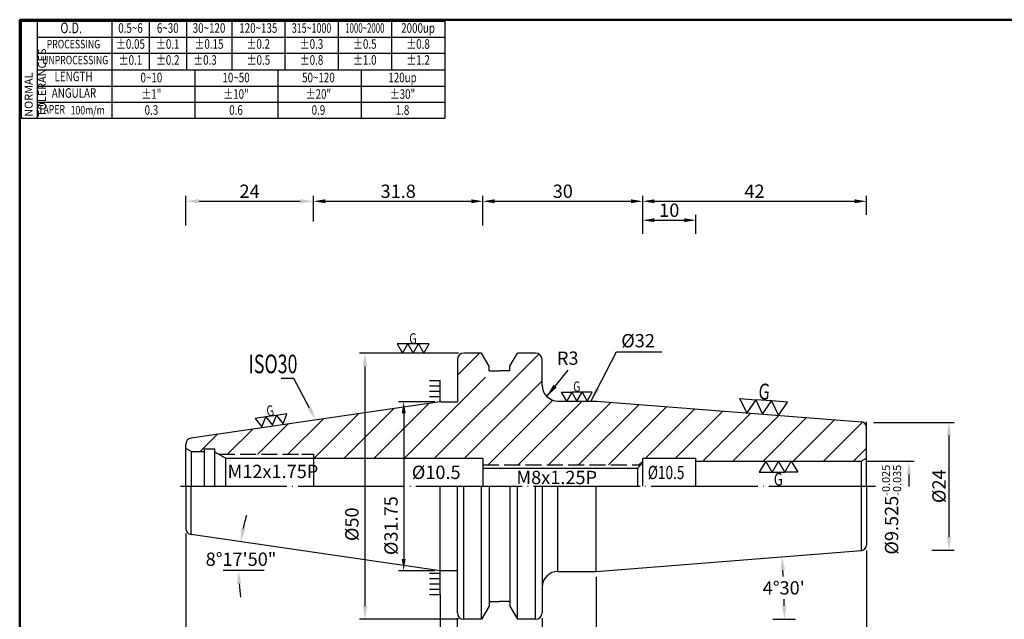
# Model space of a CAD drawing. Extents: x 1 to 279, y 5 to 195.
# Drawn here: x 1 to 186, y 83 to 195 of the extents above; entities that cross this region are included whole.
import ezdxf
from ezdxf import colors
from ezdxf.entities.mleader import LeaderData, LeaderLine
from ezdxf.enums import TextEntityAlignment as Align
from ezdxf.math import Vec2, Vec3

# ---------------------------------------------------------------- set-up
doc = ezdxf.new("R2010")
doc.units = 0
doc.header["$PDMODE"] = 3
doc.linetypes.add('CENTER', pattern=[22, 20, -1, 0, -1])
doc.linetypes.add('HIDDEN', pattern=[4, 3, -1])
doc.layers.get('DEFPOINTS').update_dxf_attribs({"linetype": 'CONTINUOUS', "lineweight": 18})
for name, color, linetype, lineweight in [('圖層1', 1, 'CENTER', 18), ('圖層2', 2, 'CONTINUOUS', 35), ('圖層3', 3, 'HIDDEN', 30), ('圖層4', 4, 'CONTINUOUS', 18), ('圖層6', 30, 'CONTINUOUS', 50)]:
    doc.layers.add(name, color=color, linetype=linetype, lineweight=lineweight)
doc.styles.add('CNS', font='romans.shx', dxfattribs={"width": 0.75, "bigfont": 'chineset.shx'})
doc.dimstyles.get("Standard").update_dxf_attribs({"dimtxt": 0.18, "dimasz": 0.18, "dimexe": 0.18, "dimexo": 0.0625, "dimgap": 0.09, "dimtad": 0, "dimtih": 1, "dimtoh": 1, "dimdec": 4, "dimzin": 0, "dimdsep": 46, "dimtxsty": 'Standard', "dimcen": 0.09, "dimadec": 0, "dimazin": 0, "dimtfac": 1, "dimtdec": 4, "dimtofl": 0, "dimtmove": 0, "dimatfit": 3, "dimfxl": 1, "dimtolj": 1, "dimtzin": 0, "dimarcsym": 0})

# ---------------------------------------------------------------- blocks, each defined once
blk = doc.blocks.new('*D7')
at = {"layer": 'DEFPOINTS', "color": 0, "lineweight": -3, "transparency": 16777216}
for p in [(84.52, 132.73), (65.98, 82.73), (84.52, 82.73)]:
    blk.add_point(p, dxfattribs=at)
at = {"layer": '圖層4', "lineweight": -2, "transparency": 16777216}
for p, q in [((83.52, 132.73), (64.98, 132.73)), ((65.98, 130.23), (65.98, 85.23)), ((83.52, 82.73), (64.98, 82.73))]:
    blk.add_line(p, q, dxfattribs=at)
at = {"layer": '圖層4', "lineweight": -3, "transparency": 16777216}
for points in [[(65.57, 130.23), (66.4, 130.23), (65.98, 132.73)], [(65.57, 85.23), (66.4, 85.23), (65.98, 82.73)]]:
    blk.add_solid(points, dxfattribs=at)
at = {"layer": '圖層4', "color": 3, "lineweight": -3, "transparency": 16777216, "insert": (63.52, 100.59), "char_height": 2.5, "attachment_point": 5, "rotation": 90, "style": 'CNS'}
blk.add_mtext('\\A1;%%c50', dxfattribs=at)
blk = doc.blocks.new('*D8')
at = {"layer": 'DEFPOINTS', "color": 0, "lineweight": -3, "transparency": 16777216}
for p in [(80.12, 88.38), (83.32, 83.93), (83.32, 73.8)]:
    blk.add_point(p, dxfattribs=at)
at = {"layer": '圖層4', "lineweight": -2, "transparency": 16777216}
for p, q in [((80.12, 87.38), (80.12, 72.8)), ((83.32, 82.93), (83.32, 72.8)), ((77.62, 73.8), (75.12, 73.8)), ((85.82, 73.8), (88.32, 73.8))]:
    blk.add_line(p, q, dxfattribs=at)
at = {"layer": '圖層4', "lineweight": -3, "transparency": 16777216}
for points in [[(77.62, 74.22), (77.62, 73.38), (80.12, 73.8)], [(85.82, 74.22), (85.82, 73.38), (83.32, 73.8)]]:
    blk.add_solid(points, dxfattribs=at)
at = {"layer": '圖層4', "color": 3, "lineweight": -3, "transparency": 16777216, "insert": (74.65, 75.95), "char_height": 2.5, "attachment_point": 5, "style": 'CNS'}
blk.add_mtext('\\A1;3.2', dxfattribs=at)
blk = doc.blocks.new('*D9')
at = {"layer": 'DEFPOINTS', "color": 0, "lineweight": -3, "transparency": 16777216}
for p in [(80.12, 88.38), (99.22, 83.93), (99.22, 62.98)]:
    blk.add_point(p, dxfattribs=at)
at = {"layer": '圖層4', "lineweight": -2, "transparency": 16777216}
for p, q in [((80.12, 87.38), (80.12, 61.98)), ((99.22, 82.93), (99.22, 61.98)), ((82.62, 62.98), (96.72, 62.98))]:
    blk.add_line(p, q, dxfattribs=at)
at = {"layer": '圖層4', "lineweight": -3, "transparency": 16777216}
for points in [[(82.62, 63.39), (82.62, 62.56), (80.12, 62.98)], [(96.72, 63.39), (96.72, 62.56), (99.22, 62.98)]]:
    blk.add_solid(points, dxfattribs=at)
at = {"layer": '圖層4', "color": 3, "lineweight": -3, "transparency": 16777216, "insert": (89.67, 64.85), "char_height": 2.5, "attachment_point": 5, "style": 'CNS'}
blk.add_mtext('\\A1;19.1', dxfattribs=at)
blk = doc.blocks.new('*D10')
at = {"layer": 'DEFPOINTS', "color": 0, "lineweight": -3, "transparency": 16777216}
for p in [(32.32, 99.87), (80.12, 88.38), (80.12, 58.59)]:
    blk.add_point(p, dxfattribs=at)
at = {"layer": '圖層4', "lineweight": -2, "transparency": 16777216}
for p, q in [((32.32, 98.87), (32.32, 57.59)), ((80.12, 87.38), (80.12, 57.59)), ((34.82, 58.59), (77.62, 58.59))]:
    blk.add_line(p, q, dxfattribs=at)
at = {"layer": '圖層4', "lineweight": -3, "transparency": 16777216}
for points in [[(34.82, 59.01), (34.82, 58.17), (32.32, 58.59)], [(77.62, 59.01), (77.62, 58.17), (80.12, 58.59)]]:
    blk.add_solid(points, dxfattribs=at)
at = {"layer": '圖層4', "color": 3, "lineweight": -3, "transparency": 16777216, "insert": (52.05, 60.46), "char_height": 2.5, "attachment_point": 5, "style": 'CNS'}
blk.add_mtext('\\A1;47.8', dxfattribs=at)
blk = doc.blocks.new('*D11')
at = {"layer": 'DEFPOINTS', "color": 0, "lineweight": -3, "transparency": 16777216}
for p in [(56.32, 161.26), (32.32, 155.73), (56.32, 156.43)]:
    blk.add_point(p, dxfattribs=at)
at = {"layer": '圖層4', "lineweight": -2, "transparency": 16777216}
for p, q in [((32.32, 156.73), (32.32, 162.26)), ((34.82, 161.26), (53.82, 161.26)), ((56.32, 157.43), (56.32, 162.26))]:
    blk.add_line(p, q, dxfattribs=at)
at = {"layer": '圖層4', "lineweight": -3, "transparency": 16777216}
for points in [[(34.82, 161.68), (34.82, 160.85), (32.32, 161.26)], [(53.82, 161.68), (53.82, 160.85), (56.32, 161.26)]]:
    blk.add_solid(points, dxfattribs=at)
at = {"layer": '圖層4', "color": 3, "lineweight": -3, "transparency": 16777216, "insert": (44.32, 163.14), "char_height": 2.5, "attachment_point": 5, "style": 'CNS'}
blk.add_mtext('\\A1;24', dxfattribs=at)
blk = doc.blocks.new('*D12')
at = {"layer": 'DEFPOINTS', "color": 0, "lineweight": -3, "transparency": 16777216}
for p in [(33.35, 98.68), (42.45, 95.52), (39.34, 91.89), (47.08, 91.89), (80.12, 91.86)]:
    blk.add_point(p, dxfattribs=at)
at = {"layer": '圖層4', "lineweight": -2, "transparency": 16777216}
for start, end in [(164.0846, 167.8937), (183.8091, 187.6182)]:
    blk.add_arc((79.88, 91.89), 37.61, start, end, dxfattribs=at)
at = {"layer": '圖層4', "lineweight": -3, "transparency": 16777216}
for points in [[(43.52, 99.71), (42.7, 99.85), (42.66, 97.32)], [(41.94, 89.38), (42.77, 89.41), (42.27, 91.89)]]:
    blk.add_solid(points, dxfattribs=at)
at = {"layer": '圖層4', "color": 3, "lineweight": -3, "transparency": 16777216, "insert": (42.71, 94.02), "char_height": 2.5, "attachment_point": 5, "style": 'CNS'}
blk.add_mtext('\\A1;8°17\'50"', dxfattribs=at)
blk = doc.blocks.new('*D13')
at = {"layer": 'DEFPOINTS', "color": 0, "lineweight": -3, "transparency": 16777216}
for p in [(160.12, 92.15), (80.12, 72.48), (160.12, 58.59)]:
    blk.add_point(p, dxfattribs=at)
at = {"layer": '圖層4', "lineweight": -2, "transparency": 16777216}
for p, q in [((160.12, 91.15), (160.12, 57.59)), ((80.12, 71.48), (80.12, 57.59)), ((82.32, 58.59), (157.92, 58.59))]:
    blk.add_line(p, q, dxfattribs=at)
at = {"layer": '圖層4', "lineweight": -3, "transparency": 16777216}
for points in [[(82.32, 58.96), (82.32, 58.22), (80.12, 58.59)], [(157.92, 58.96), (157.92, 58.22), (160.12, 58.59)]]:
    blk.add_solid(points, dxfattribs=at)
at = {"layer": '圖層4', "color": 3, "lineweight": -3, "transparency": 16777216, "insert": (120.12, 60.46), "char_height": 2.5, "attachment_point": 5, "style": 'CNS'}
blk.add_mtext('\\A1;80', dxfattribs=at)
blk = doc.blocks.new('*D15')
at = {"layer": 'DEFPOINTS', "color": 0, "lineweight": -3, "transparency": 16777216}
for p in [(88.12, 161.26), (56.32, 156.43), (88.12, 155.68)]:
    blk.add_point(p, dxfattribs=at)
at = {"layer": '圖層4', "lineweight": -2, "transparency": 16777216}
for p, q in [((56.32, 157.43), (56.32, 162.26)), ((58.52, 161.26), (85.92, 161.26)), ((88.12, 156.68), (88.12, 162.26))]:
    blk.add_line(p, q, dxfattribs=at)
at = {"layer": '圖層4', "lineweight": -3, "transparency": 16777216}
for points in [[(58.52, 161.63), (58.52, 160.9), (56.32, 161.26)], [(85.92, 161.63), (85.92, 160.9), (88.12, 161.26)]]:
    blk.add_solid(points, dxfattribs=at)
at = {"layer": '圖層4', "color": 3, "lineweight": -3, "transparency": 16777216, "insert": (72.22, 163.14), "char_height": 2.5, "attachment_point": 5, "style": 'CNS'}
blk.add_mtext('\\A1;31.8', dxfattribs=at)
blk = doc.blocks.new('*D16')
at = {"layer": 'DEFPOINTS', "color": 0, "lineweight": -3, "transparency": 16777216}
for p in [(80.12, 123.61), (73.25, 91.86), (80.12, 91.86)]:
    blk.add_point(p, dxfattribs=at)
at = {"layer": '圖層4', "lineweight": -2, "transparency": 16777216}
for p, q in [((79.12, 123.61), (72.25, 123.61)), ((73.25, 121.41), (73.25, 94.06)), ((79.12, 91.86), (72.25, 91.86))]:
    blk.add_line(p, q, dxfattribs=at)
at = {"layer": '圖層4', "lineweight": -3, "transparency": 16777216}
for points in [[(72.88, 121.41), (73.62, 121.41), (73.25, 123.61)], [(72.88, 94.06), (73.62, 94.06), (73.25, 91.86)]]:
    blk.add_solid(points, dxfattribs=at)
at = {"layer": '圖層4', "color": 3, "lineweight": -3, "transparency": 16777216, "insert": (70.87, 100.33), "char_height": 2.5, "attachment_point": 5, "rotation": 90, "style": 'CNS'}
blk.add_mtext('\\A1;%%C31.75', dxfattribs=at)
blk = doc.blocks.new('*D17')
at = {"layer": 'DEFPOINTS', "color": 0, "lineweight": -3, "transparency": 16777216}
for p in [(159.2, 95.65), (109.41, 91.74), (144.67, 86.68), (142.53, 82.78), (146.79, 82.78)]:
    blk.add_point(p, dxfattribs=at)
at = {"layer": '圖層4', "lineweight": -2, "transparency": 16777216}
for start, end in [(3.0631, 3.5391), (0.9609, 1.4374)]:
    blk.add_arc((-4.34, 82.78), 149.07, start, end, dxfattribs=at)
at = {"layer": '圖層4', "lineweight": -3, "transparency": 16777216}
for points in [[(144.03, 91.96), (144.86, 92.01), (144.27, 94.48)], [(145.12, 85.29), (144.29, 85.28), (144.73, 82.78)]]:
    blk.add_solid(points, dxfattribs=at)
at = {"layer": '圖層4', "color": 3, "lineweight": -3, "transparency": 16777216, "insert": (144.61, 88.64), "char_height": 2.5, "attachment_point": 5, "style": 'CNS'}
blk.add_mtext("\\A1;4°30'", dxfattribs=at)
blk = doc.blocks.new('*D18')
at = {"layer": 'DEFPOINTS', "color": 0, "lineweight": -3, "transparency": 16777216}
for p in [(160.49, 119.73), (171.38, 95.73), (175.63, 95.73)]:
    blk.add_point(p, dxfattribs=at)
at = {"layer": '圖層4', "lineweight": -2, "transparency": 16777216}
for p, q in [((161.49, 119.73), (176.63, 119.73)), ((175.63, 117.23), (175.63, 98.23)), ((172.38, 95.73), (176.63, 95.73))]:
    blk.add_line(p, q, dxfattribs=at)
at = {"layer": '圖層4', "lineweight": -3, "transparency": 16777216}
for points in [[(175.21, 117.23), (176.05, 117.23), (175.63, 119.73)], [(175.21, 98.23), (176.05, 98.23), (175.63, 95.73)]]:
    blk.add_solid(points, dxfattribs=at)
at = {"layer": '圖層4', "color": 3, "lineweight": -3, "transparency": 16777216, "insert": (173.75, 107.73), "char_height": 2.5, "attachment_point": 5, "rotation": 90, "style": 'CNS'}
blk.add_mtext('\\A1;%%c24', dxfattribs=at)
blk = doc.blocks.new('*D19')
at = {"layer": 'DEFPOINTS', "color": 0, "lineweight": -3, "transparency": 16777216}
for p in [(159.12, 112.44), (159.12, 102.92), (168.1, 102.92)]:
    blk.add_point(p, dxfattribs=at)
at = {"layer": '圖層4', "lineweight": -2, "transparency": 16777216}
for p, q in [((160.12, 112.44), (169.1, 112.44)), ((168.1, 109.94), (168.1, 107.68))]:
    blk.add_line(p, q, dxfattribs=at)
at = {"layer": '圖層4', "lineweight": -3, "transparency": 16777216}
blk.add_solid([(167.68, 109.94), (168.51, 109.94), (168.1, 112.44)], dxfattribs=at)
at = {"layer": '圖層4', "color": 3, "lineweight": -3, "transparency": 16777216, "insert": (164.85, 103.32), "char_height": 2.5, "attachment_point": 5, "rotation": 90, "style": 'CNS'}
blk.add_mtext('\\A1;%%c9.525{\\H1.500000;\\S-0.025^ -0.035;}', dxfattribs=at)
blk = doc.blocks.new('*D20')
at = {"layer": 'DEFPOINTS', "color": 0, "lineweight": -3, "transparency": 16777216}
for p in [(160.12, 96.65), (109.41, 91.74), (160.12, 62.98)]:
    blk.add_point(p, dxfattribs=at)
at = {"layer": '圖層4', "lineweight": -2, "transparency": 16777216}
for p, q in [((160.12, 95.65), (160.12, 61.98)), ((109.41, 90.74), (109.41, 61.98)), ((111.61, 62.98), (157.92, 62.98))]:
    blk.add_line(p, q, dxfattribs=at)
at = {"layer": '圖層4', "lineweight": -3, "transparency": 16777216}
for points in [[(111.61, 63.34), (111.61, 62.61), (109.41, 62.98)], [(157.92, 63.34), (157.92, 62.61), (160.12, 62.98)]]:
    blk.add_solid(points, dxfattribs=at)
at = {"layer": '圖層4', "color": 3, "lineweight": -3, "transparency": 16777216, "insert": (134.76, 64.85), "char_height": 2.5, "attachment_point": 5, "style": 'CNS'}
blk.add_mtext('\\A1;50.714', dxfattribs=at)
blk = doc.blocks.new('*D21')
at = {"layer": 'DEFPOINTS', "color": 0, "lineweight": -3, "transparency": 16777216}
for p in [(109.41, 90.74), (99.22, 72.45), (99.22, 62.98)]:
    blk.add_point(p, dxfattribs=at)
at = {"layer": '圖層4', "lineweight": -2, "transparency": 16777216}
for p, q in [((109.41, 89.74), (109.41, 61.98)), ((99.22, 71.45), (99.22, 61.98)), ((107.21, 62.98), (101.42, 62.98))]:
    blk.add_line(p, q, dxfattribs=at)
at = {"layer": '圖層4', "lineweight": -3, "transparency": 16777216}
for points in [[(101.42, 63.34), (101.42, 62.61), (99.22, 62.98)], [(107.21, 63.34), (107.21, 62.61), (109.41, 62.98)]]:
    blk.add_solid(points, dxfattribs=at)
at = {"layer": '圖層4', "color": 3, "lineweight": -3, "transparency": 16777216, "insert": (104.31, 65.02), "char_height": 2.5, "attachment_point": 5, "style": 'CNS'}
blk.add_mtext('\\A1;10.186', dxfattribs=at)
blk = doc.blocks.new('*D22')
at = {"layer": 'DEFPOINTS', "color": 0, "lineweight": -3, "transparency": 16777216}
for p in [(118.12, 161.26), (88.12, 157.7), (118.12, 157.7)]:
    blk.add_point(p, dxfattribs=at)
at = {"layer": '圖層4', "lineweight": -2, "transparency": 16777216}
for p, q in [((88.12, 158.7), (88.12, 162.26)), ((90.32, 161.26), (115.92, 161.26)), ((118.12, 158.7), (118.12, 162.26))]:
    blk.add_line(p, q, dxfattribs=at)
at = {"layer": '圖層4', "lineweight": -3, "transparency": 16777216}
for points in [[(90.32, 161.63), (90.32, 160.9), (88.12, 161.26)], [(115.92, 161.63), (115.92, 160.9), (118.12, 161.26)]]:
    blk.add_solid(points, dxfattribs=at)
at = {"layer": '圖層4', "color": 3, "lineweight": -3, "transparency": 16777216, "insert": (103.12, 163.14), "char_height": 2.5, "attachment_point": 5, "style": 'CNS'}
blk.add_mtext('\\A1;30', dxfattribs=at)
blk = doc.blocks.new('*D23')
at = {"layer": 'DEFPOINTS', "color": 0, "lineweight": -3, "transparency": 16777216}
for p in [(128.12, 157.7), (118.12, 154.14), (128.12, 154.14)]:
    blk.add_point(p, dxfattribs=at)
at = {"layer": '圖層4', "lineweight": -2, "transparency": 16777216}
for p, q in [((118.12, 155.14), (118.12, 158.7)), ((120.32, 157.7), (125.92, 157.7)), ((128.12, 155.14), (128.12, 158.7))]:
    blk.add_line(p, q, dxfattribs=at)
at = {"layer": '圖層4', "lineweight": -3, "transparency": 16777216}
for points in [[(120.32, 158.07), (120.32, 157.34), (118.12, 157.7)], [(125.92, 158.07), (125.92, 157.34), (128.12, 157.7)]]:
    blk.add_solid(points, dxfattribs=at)
at = {"layer": '圖層4', "color": 3, "lineweight": -3, "transparency": 16777216, "insert": (123.12, 159.58), "char_height": 2.5, "attachment_point": 5, "style": 'CNS'}
blk.add_mtext('\\A1;10', dxfattribs=at)
blk = doc.blocks.new('*D24')
at = {"layer": 'DEFPOINTS', "color": 0, "lineweight": -3, "transparency": 16777216}
for p in [(160.12, 161.26), (160.12, 157.7), (118.12, 154.14)]:
    blk.add_point(p, dxfattribs=at)
at = {"layer": '圖層4', "lineweight": -2, "transparency": 16777216}
for p, q in [((118.12, 155.14), (118.12, 162.26)), ((120.32, 161.26), (157.92, 161.26)), ((160.12, 158.7), (160.12, 162.26))]:
    blk.add_line(p, q, dxfattribs=at)
at = {"layer": '圖層4', "lineweight": -3, "transparency": 16777216}
for points in [[(120.32, 161.63), (120.32, 160.9), (118.12, 161.26)], [(157.92, 161.63), (157.92, 160.9), (160.12, 161.26)]]:
    blk.add_solid(points, dxfattribs=at)
at = {"layer": '圖層4', "color": 3, "lineweight": -3, "transparency": 16777216, "insert": (139.12, 163.14), "char_height": 2.5, "attachment_point": 5, "style": 'CNS'}
blk.add_mtext('\\A1;42', dxfattribs=at)
blk = doc.blocks.new('*D25')
at = {"layer": 'DEFPOINTS', "color": 0, "lineweight": -3, "transparency": 16777216}
for p in [(105.78, 123.73), (107.41, 123.73), (105.78, 91.73)]:
    blk.add_point(p, dxfattribs=at)
at = {"layer": '圖層4', "color": 3, "lineweight": -3, "transparency": 16777216, "insert": (117.26, 135.07), "char_height": 2.5, "attachment_point": 5, "style": 'CNS'}
blk.add_mtext('\\A1;%%C32', dxfattribs=at)

msp = doc.modelspace()

# ---------------------------------------------------------------- hatches: boundary and pattern name
at = {"layer": '圖層4', "lineweight": -3}
h = msp.add_hatch(dxfattribs=at)
h.set_pattern_fill('_USER', color=256, scale=4, angle=45, style=0, pattern_type=0)
h.set_pattern_definition([(45, (0, 0), (-2.82843, 2.82843), [])])
h.paths.add_polyline_path([(109.4081, 123.7289, 0.01963748), (109.3296, 123.7319), (102.2217, 123.7319, -0.41421356), (99.2217, 126.7319), (99.2217, 131.5319, 0.41421356), (98.0217, 132.7319), (94.5992, 132.7319), (93.5692, 130.9479, -0.14814404), (94.0436, 129.3819, -1), (88.3998, 129.3819, -0.14814404), (88.8742, 130.9479), (87.8442, 132.7319), (84.5217, 132.7319, 0.41421356), (83.3217, 131.5319), (83.3217, 123.6069), (80.3217, 123.6069), (80.1217, 123.6069), (33.3485, 116.7858, 0.37240724), (32.3217, 115.5983), (32.3217, 114.8093), (33.3217, 114.2319), (35.8217, 114.2319), (35.8217, 114.7319), (37.8217, 114.7319), (37.8217, 114.1366), (38.5226, 113.7319), (56.3217, 113.7319), (56.3217, 112.9819), (88.1217, 112.9819), (88.1217, 111.7319), (117.7467, 111.7319), (118.1217, 112.1069), (118.1217, 112.9819), (128.1217, 112.9819), (128.1217, 112.4444), (159.1217, 112.4444), (160.1217, 113.0218), (160.1217, 118.8132, 0.39139246), (159.2001, 119.8101)])
h.paths.add_polyline_path([(85.0754, 131.2534), (88.2897, 131.2534), (88.2897, 126.7534), (85.0754, 126.7534)], flags=24)
h = msp.add_hatch(dxfattribs=at)
h.set_pattern_fill('_USER', color=256, style=0, pattern_type=0)
h.set_pattern_definition([(0, (-50.3598, -3.3931), (0, 1), [])])
h.paths.add_polyline_path([(80.1217, 128.0846), (78.1217, 128.0846), (78.1217, 124.0846), (80.1217, 124.0846)])

# ---------------------------------------------------------------- linework, layer by layer
at = {"layer": '圖層1', "lineweight": -3}
msp.add_line((31.3217, 107.7319), (162.1217, 107.7319), dxfattribs=at)
at = {"layer": '圖層2', "lineweight": -3}
for p, q in [((4.4526, 185.9717), (80.9526, 185.9717)), ((83.3217, 131.5319), (83.3217, 123.6069)), ((87.8442, 132.7319), (84.5217, 132.7319)), ((89.2717, 130.2594), (87.8442, 132.7319)), ((93.1717, 130.2594), (94.5992, 132.7319)), ((98.0217, 132.7319), (94.5992, 132.7319)), ((99.2217, 126.7319), (99.2217, 131.5319)), ((89.2717, 129.3819), (89.2717, 130.2594)), ((93.1717, 129.3819), (93.1717, 130.2594)), ((89.2717, 129.3819), (91.2217, 129.3819)), ((93.1717, 129.3819), (91.2217, 129.3819)), ((80.1217, 123.6069), (33.3485, 116.7858)), ((80.3217, 123.6069), (80.1217, 123.6069)), ((80.3217, 123.6069), (83.3217, 123.6069)), ((102.2217, 123.7319), (109.3296, 123.7319)), ((109.4081, 123.7289), (159.2001, 119.8101)), ((160.1217, 107.7319), (160.1217, 119.8132)), ((32.3217, 107.7319), (32.3217, 115.5983)), ((33.3217, 114.2319), (32.3217, 114.8093)), ((35.8217, 107.7319), (35.8217, 114.7319)), ((35.8217, 114.7319), (37.8217, 114.7319)), ((37.8217, 107.7319), (37.8217, 114.7319)), ((33.3217, 114.2319), (35.8217, 114.2319)), ((39.8217, 112.9819), (37.8217, 114.1366)), ((39.8217, 112.9819), (88.1217, 112.9819)), ((39.8217, 112.9819), (39.8217, 107.7319)), ((56.3217, 113.7319), (56.3217, 107.7319)), ((88.1217, 112.9819), (88.1217, 107.7319)), ((118.1217, 112.9819), (128.1217, 112.9819)), ((118.1217, 107.7319), (118.1217, 112.9819)), ((128.1217, 107.7319), (128.1217, 112.9819)), ((159.1217, 112.4444), (160.1217, 113.0218)), ((128.1217, 112.4444), (159.1217, 112.4444)), ((32.3217, 107.7319), (32.3217, 100.25)), ((32.3217, 107.7319), (32.3217, 99.8655)), ((83.3217, 83.9319), (83.3217, 107.7319)), ((84.5217, 82.7319), (84.5217, 107.7319)), ((87.8442, 82.7319), (87.8442, 107.7319)), ((89.2717, 107.7319), (89.2717, 85.2044)), ((93.1717, 107.7319), (93.1717, 85.2044)), ((94.5992, 82.7319), (94.5992, 107.7319)), ((98.0217, 82.7319), (98.0217, 107.7319)), ((99.2217, 107.7319), (99.2217, 83.9319)), ((109.4081, 91.735), (109.4081, 107.735)), ((160.1217, 107.7319), (160.1217, 96.6507)), ((80.1217, 91.8569), (33.3485, 98.6781)), ((109.4081, 91.735), (159.2001, 95.6537)), ((83.3217, 91.8569), (80.1217, 91.8569)), ((102.2217, 91.7319), (109.3296, 91.7319)), ((89.2717, 85.2044), (87.8442, 82.7319)), ((89.2717, 86.0819), (91.2217, 86.0819)), ((93.1717, 86.0819), (91.2217, 86.0819)), ((93.1717, 85.2044), (94.5992, 82.7319)), ((87.8442, 82.7319), (84.5217, 82.7319)), ((98.0217, 82.7319), (94.5992, 82.7319))]:
    msp.add_line(p, q, dxfattribs=at)
for centre, radius, start, end in [((84.5217, 131.5319), 1.2, 90, 180), ((98.0217, 131.5319), 1.2, 0, 90), ((102.2217, 126.7319), 3, 180, 270), ((109.3296, 122.7319), 1, 85.5, 90), ((159.1217, 118.8132), 1, 0, 85.5), ((33.5217, 115.5983), 1.2, 98.29722, 180), ((33.5217, 99.8655), 1.2, 180, 261.70278), ((159.1217, 96.6507), 1, 274.5, 0), ((102.2217, 88.7319), 3, 90, 180), ((109.3296, 92.7319), 1, 270, 274.5), ((84.5217, 83.9319), 1.2, 180, 270), ((98.0217, 83.9319), 1.2, 270, 0)]:
    msp.add_arc(centre, radius, start, end, dxfattribs=at)
at = {"layer": '圖層3', "lineweight": -3}
for p, q in [((38.5226, 113.7319), (56.3217, 113.7319)), ((54.1217, 113.7319), (56.3217, 113.7319)), ((88.1217, 111.7319), (117.7467, 111.7319))]:
    msp.add_line(p, q, dxfattribs=at)
at = {"layer": '圖層4', "lineweight": -3}
for p, q in [((1.4526, 195.0717), (80.9526, 195.0717)), ((1.4526, 195.0717), (1.4526, 176.8717)), ((4.4526, 195.0717), (4.4526, 176.8717)), ((18.4526, 195.0717), (18.4526, 185.9717)), ((25.4526, 195.0717), (25.4526, 185.9717)), ((32.4526, 195.0717), (32.4526, 185.9717)), ((40.9526, 195.0717), (40.9526, 185.9717)), ((50.9526, 195.0717), (50.9526, 185.9717)), ((60.9526, 195.0717), (60.9526, 185.9717)), ((70.9526, 195.0717), (70.9526, 185.9717)), ((80.9526, 195.0717), (80.9526, 176.8717)), ((4.4526, 192.0717), (80.9526, 192.0717)), ((4.4526, 189.0717), (80.9526, 189.0717)), ((18.4526, 185.9717), (18.4526, 176.8717)), ((34.0776, 176.8717), (34.0776, 185.9717)), ((49.7026, 176.8717), (49.7026, 185.9717)), ((65.3276, 176.8717), (65.3276, 185.9717)), ((4.4526, 182.8717), (80.9526, 182.8717)), ((4.4526, 179.8717), (80.9526, 179.8717)), ((1.4526, 176.8717), (80.9526, 176.8717)), ((80.1217, 123.6069), (80.1217, 127.6069)), ((33.3217, 114.2319), (33.3217, 107.7319)), ((88.1217, 111.1069), (117.1217, 111.1069)), ((117.1217, 111.1069), (118.1217, 112.1069)), ((117.1217, 111.1069), (117.1217, 107.7319)), ((159.1217, 112.4444), (159.1217, 107.7319)), ((33.3485, 98.6781), (33.3485, 107.7319)), ((80.1217, 91.8569), (80.1217, 107.7319)), ((102.2217, 91.7319), (102.2217, 107.7319)), ((159.1922, 95.6531), (159.1922, 107.7319)), ((47.0847, 91.892), (39.3387, 91.892)), ((78.1217, 91.3792), (80.1217, 91.3792)), ((80.1217, 87.3792), (80.1217, 91.8569)), ((78.1217, 90.3792), (80.1217, 90.3792)), ((78.1217, 89.3792), (80.1217, 89.3792)), ((78.1217, 88.3792), (80.1217, 88.3792)), ((78.1217, 87.3792), (80.1217, 87.3792)), ((142.5278, 82.7826), (146.7863, 82.7826))]:
    msp.add_line(p, q, dxfattribs=at)
for points in [[(73.0203, 132.7319), (74.0203, 134.464), (72.0203, 134.464)], [(75.0203, 132.7319), (76.0203, 134.464), (74.0203, 134.464)], [(77.0203, 132.7319), (78.0203, 134.464), (76.0203, 134.464)], [(104.8156, 125.3947), (105.7756, 123.7319), (106.7356, 125.3947), (107.6956, 123.7319), (108.6556, 125.3947), (106.7356, 125.3947), (104.8156, 125.3947), (103.8556, 123.7319), (102.8956, 125.3947)], [(139.3461, 123.9788), (140.6376, 121.271), (142.3368, 123.7434), (143.6284, 121.0357), (145.3276, 123.508), (142.3368, 123.7434), (139.3461, 123.9788), (137.6469, 121.5064), (136.3553, 124.2142)], [(46.6319, 118.8938), (47.3714, 120.752), (45.3924, 120.4634)], [(48.6109, 119.1824), (49.3505, 121.0406), (47.3714, 120.752)], [(50.59, 119.471), (51.3296, 121.3293), (49.3505, 121.0406)], [(144.8217, 110.366), (143.6217, 112.4444), (142.4217, 110.366), (141.2217, 112.4444), (140.0217, 110.366), (142.4217, 110.366), (144.8217, 110.366), (146.0217, 112.4444), (147.2217, 110.366)]]:
    msp.add_lwpolyline(points, close=True, dxfattribs=at)
at = {"layer": '圖層6'}
for p, q in [((279.1526, 195.3717), (1.1526, 195.3717)), ((1.1526, 195.3717), (1.1526, 5.3717))]:
    msp.add_line(p, q, dxfattribs=at)

# ---------------------------------------------------------------- texts
at = {"layer": '圖層2', "lineweight": -3, "style": 'CNS', "width": 0.7}
msp.add_text('ISO30', height=3.5, dxfattribs=at).set_placement((44.1407, 128.957))
at = {"layer": '圖層3', "lineweight": -3, "style": 'CNS'}
for s, height, width, p in [('O.D.', 2, 0.75, (10.8227, 193.5717)), ('0.5~6', 1.8, 0.75, (21.9526, 193.5717)), ('6~30', 1.8, 0.75, (28.9526, 193.5717)), ('30~120', 1.8, 0.75, (36.7026, 193.5717)), ('120~135', 1.8, 0.75, (45.9526, 193.5717)), ('315~1000', 1.8, 0.68, (55.9526, 193.5717)), ('1000~2000', 1.8, 0.6, (65.9526, 193.5717)), ('2000up', 1.8, 0.75, (75.9526, 193.5717)), ('PROCESSING', 1.6, 0.75, (11.2479, 190.5717)), ('%%P0.05', 1.8, 0.75, (21.9526, 190.5717)), ('%%P0.1', 1.8, 0.75, (28.9526, 190.5717)), ('%%P0.15', 1.8, 0.75, (36.7026, 190.5717)), ('%%P0.2', 1.8, 0.75, (45.9526, 190.5717)), ('%%P0.3', 1.8, 0.75, (55.9526, 190.5717)), ('%%P0.5', 1.8, 0.75, (65.9526, 190.5717)), ('%%P0.8', 1.8, 0.75, (75.9526, 190.5717)), ('UNPROCESSING', 1.6, 0.75, (11.5668, 187.5717)), ('%%P0.1', 1.8, 0.75, (21.9526, 187.5717)), ('%%P0.2', 1.8, 0.75, (28.9526, 187.5717)), ('%%P0.3', 1.8, 0.75, (35.9526, 187.5717)), ('%%P0.5', 1.8, 0.75, (45.9786, 187.5717)), ('%%P0.8', 1.8, 0.75, (55.9526, 187.5717)), ('%%P1.0', 1.8, 0.75, (65.9526, 187.5717)), ('%%P1.2', 1.8, 0.75, (75.9526, 187.5717)), ('LENGTH', 1.8, 0.75, (11.2605, 184.4717)), ('0~10', 1.8, 0.75, (25.8776, 184.2699)), ('10~50', 1.8, 0.75, (41.7724, 184.2699)), ('50~120', 1.8, 0.75, (57.2419, 184.2699)), ('120up', 1.8, 0.75, (73.0303, 184.2699)), ('ANGULAR', 1.8, 0.75, (11.3468, 181.3717)), ('%%p1"', 1.8, 0.75, (25.8776, 181.1699)), ('%%p10"', 1.8, 0.75, (41.7724, 181.1699)), ('%%p20"', 1.8, 0.75, (57.2419, 181.1699)), ('%%p30"', 1.8, 0.75, (73.0303, 181.1699)), ('TAPER', 1.6, 0.75, (7.1472, 178.3142)), ('0.3', 1.8, 0.75, (25.8776, 178.1699)), ('0.6', 1.8, 0.75, (41.7724, 178.1699)), ('0.9', 1.8, 0.75, (57.2419, 178.1699)), ('1.8', 1.8, 0.75, (73.0303, 178.1699)), ('100m/m', 1.6, 0.75, (13.9228, 178.165))]:
    msp.add_text(s, height=height, dxfattribs=dict(at, width=width)).set_placement(p, align=Align.MIDDLE)
at = {"layer": '圖層3', "lineweight": -3, "style": 'CNS', "width": 0.75}
msp.add_text('%%C10.5', height=2.5, dxfattribs=at).set_placement((119.0897, 109.0609))
at = {"layer": '圖層4', "lineweight": -3, "style": 'CNS', "width": 0.75}
for height, p in [(2, (74.2896, 134.4802)), (1.92, (105.0742, 125.4935)), (2.4, (142.7449, 107.8443))]:
    msp.add_text('G', height=height, dxfattribs=at).set_placement(p)
for height, rotation, p in [(3, 355.5, (139.7609, 124.101)), (2, 8.29722, (47.6356, 120.8069))]:
    msp.add_text('G', height=height, rotation=rotation, dxfattribs=at).set_placement(p)
at = {"layer": '圖層4', "color": 3, "lineweight": -3, "insert": (2.0908, 177.1324), "char_height": 1.5, "attachment_point": 1, "rotation": 90, "style": 'CNS'}
msp.add_mtext('NORMAL{\\H0.8x; }TOLERANCES', dxfattribs=at)
at = {"layer": '圖層4', "color": 3, "lineweight": -3, "char_height": 2.5, "style": 'CNS'}
for s, insert, attachment_point in [('R3', (104.0463, 131.4594), 5), ('M12x1.75P', (40.1787, 111.7573), 1), ('%%c10.5', (74.7774, 111.5922), 1), ('M8x1.25P', (94.4098, 110.6299), 1)]:
    msp.add_mtext(s, dxfattribs=dict(at, insert=insert, attachment_point=attachment_point))

# ---------------------------------------------------------------- dimensions: what is measured, and where the dimension line sits
at = {"layer": '圖層4', "lineweight": -3}
for base, p1, p2, override, picture, middle in [((56.3217, 161.2643), (32.3217, 155.7295), (56.3217, 156.434), {"dimtxt": 2.5, "dimasz": 2.5, "dimexe": 1, "dimexo": 1, "dimgap": 0.625, "dimtad": 1, "dimdec": 3, "dimzin": 8, "dimtxsty": 'CNS', "dimcen": 0, "dimclrd": 256, "dimclre": 256, "dimclrt": 3, "dimaunit": 1, "dimadec": 4, "dimazin": 2, "dimtp": -0.15, "dimtm": 0.2, "dimtfac": 0.6, "dimtdec": 3, "dimtmove": 2, "dimtzin": 8}, '*D11', (44.3217, 163.1393)), ((88.1217, 161.2643), (56.3217, 156.434), (88.1217, 155.684), {"dimtxt": 2.5, "dimasz": 2.2, "dimexe": 1, "dimexo": 1, "dimgap": 0.625, "dimtad": 1, "dimdec": 3, "dimzin": 8, "dimtxsty": 'CNS', "dimcen": 0, "dimclrd": 256, "dimclre": 256, "dimclrt": 3, "dimadec": 2, "dimazin": 2, "dimtm": 0.25, "dimtfac": 0.6, "dimtdec": 3, "dimtmove": 2, "dimtzin": 8}, '*D15', (72.2217, 163.1393)), ((160.1217, 62.9762), (109.4081, 91.735), (160.1217, 96.6507), {"dimtxt": 2.5, "dimasz": 2.2, "dimexe": 1, "dimexo": 1, "dimgap": 0.625, "dimtad": 1, "dimdec": 3, "dimzin": 8, "dimtxsty": 'CNS', "dimcen": 0, "dimclrd": 256, "dimclre": 256, "dimclrt": 3, "dimadec": 2, "dimazin": 2, "dimtm": 0.25, "dimtfac": 0.6, "dimtdec": 3, "dimtmove": 2, "dimtzin": 8}, '*D20', (134.7649, 64.8512)), ((160.1217, 58.5884), (80.1217, 72.4838), (160.1217, 92.1462), {"dimtxt": 2.5, "dimasz": 2.2, "dimexe": 1, "dimexo": 1, "dimgap": 0.625, "dimtad": 1, "dimdec": 3, "dimzin": 8, "dimtxsty": 'CNS', "dimcen": 0, "dimclrd": 256, "dimclre": 256, "dimclrt": 3, "dimadec": 2, "dimazin": 2, "dimtm": 0.25, "dimtfac": 0.6, "dimtdec": 3, "dimtmove": 2, "dimtzin": 8}, '*D13', (120.1217, 60.4634)), ((99.2217, 62.9762), (80.1217, 88.3792), (99.2217, 83.9319), {"dimtxt": 2.5, "dimasz": 2.5, "dimexe": 1, "dimexo": 1, "dimgap": 0.625, "dimtad": 1, "dimtih": 0, "dimtoh": 0, "dimdec": 3, "dimzin": 8, "dimtxsty": 'CNS', "dimcen": 0, "dimclrd": 256, "dimclre": 256, "dimclrt": 3, "dimazin": 2, "dimtp": -0.15, "dimtm": 0.2, "dimtfac": 0.6, "dimtdec": 3, "dimtzin": 8}, '*D9', (89.6717, 64.8512))]:
    dim = msp.add_linear_dim(base=base, p1=p1, p2=p2, dimstyle='Standard', override=override, dxfattribs=at)
    dim.commit()
    dim.dimension.update_dxf_attribs({"geometry": picture, "text_midpoint": middle})
dim = msp.add_aligned_dim(p1=(88.1217, 157.7044), p2=(118.1217, 157.7044), distance=3.5599, dimstyle='Standard', override={"dimtxt": 2.5, "dimasz": 2.2, "dimexe": 1, "dimexo": 1, "dimgap": 0.625, "dimtad": 1, "dimdec": 3, "dimzin": 8, "dimtxsty": 'CNS', "dimcen": 0, "dimclrd": 256, "dimclre": 256, "dimclrt": 3, "dimadec": 2, "dimazin": 2, "dimtm": 0.25, "dimtfac": 0.6, "dimtdec": 3, "dimtmove": 2, "dimtzin": 8}, dxfattribs=at)
dim.commit()
dim.dimension.update_dxf_attribs({"geometry": '*D22', "text_midpoint": (103.1217, 163.1393)})
for base, p2, picture, middle in [((160.1217, 161.2643), (160.1217, 157.7044), '*D24', (139.1217, 163.1393)), ((128.1217, 157.7044), (128.1217, 154.1445), '*D23', (123.1217, 159.5794))]:
    dim = msp.add_linear_dim(base=base, p1=(118.1217, 154.1445), p2=p2, angle=180, dimstyle='Standard', override={"dimtxt": 2.5, "dimasz": 2.2, "dimexe": 1, "dimexo": 1, "dimgap": 0.625, "dimtad": 1, "dimdec": 3, "dimzin": 8, "dimtxsty": 'CNS', "dimcen": 0, "dimclrd": 256, "dimclre": 256, "dimclrt": 3, "dimadec": 2, "dimazin": 2, "dimtm": 0.25, "dimtfac": 0.6, "dimtdec": 3, "dimtmove": 2, "dimtzin": 8}, dxfattribs=at)
    dim.commit()
    dim.dimension.update_dxf_attribs({"geometry": picture, "text_midpoint": middle})
for base, p1, p2, text, override, picture, middle in [((107.4062, 123.7319), (105.7756, 91.7319), (105.7756, 123.7319), '%%C<>', {"dimtxt": 2.5, "dimasz": 2.2, "dimexe": 1, "dimexo": 1, "dimgap": 0.625, "dimtad": 1, "dimdec": 3, "dimzin": 8, "dimtxsty": 'CNS', "dimcen": 0, "dimse1": 1, "dimse2": 1, "dimsd1": 1, "dimsd2": 1, "dimclrd": 256, "dimclre": 256, "dimclrt": 3, "dimadec": 2, "dimazin": 2, "dimtol": 0, "dimlim": 0, "dimtp": 0.15, "dimtm": -0.1, "dimtfac": 0.6, "dimtdec": 3, "dimtmove": 2, "dimtzin": 8}, '*D25', (117.2638, 135.0664)), ((65.9839, 82.7319), (84.5217, 132.7319), (84.5217, 82.7319), '%%c<>', {"dimtxt": 2.5, "dimasz": 2.5, "dimexe": 1, "dimexo": 1, "dimgap": 0.625, "dimtad": 1, "dimtih": 0, "dimtoh": 0, "dimdec": 3, "dimzin": 8, "dimtxsty": 'CNS', "dimcen": 0, "dimclrd": 256, "dimclre": 256, "dimclrt": 3, "dimadec": 1, "dimazin": 2, "dimtol": 0, "dimlim": 0, "dimtp": 0.15, "dimtm": -0.1, "dimtfac": 0.6, "dimtdec": 3, "dimtmove": 2, "dimtzin": 8}, '*D7', (63.5215, 100.5872)), ((73.249, 91.8569), (80.1217, 123.6069), (80.1217, 91.8569), '%%C<>', {"dimtxt": 2.5, "dimasz": 2.2, "dimexe": 1, "dimexo": 1, "dimgap": 0.625, "dimtad": 1, "dimtih": 0, "dimtoh": 0, "dimdec": 3, "dimzin": 8, "dimtxsty": 'CNS', "dimcen": 0, "dimclrd": 256, "dimclre": 256, "dimclrt": 3, "dimadec": 2, "dimazin": 2, "dimtol": 0, "dimlim": 0, "dimtp": 0.15, "dimtm": -0.1, "dimtfac": 0.6, "dimtdec": 3, "dimtmove": 2, "dimtzin": 8}, '*D16', (70.8673, 100.333)), ((168.098, 102.9194), (159.1217, 112.4444), (159.1217, 102.9194), '%%c<>', {"dimtxt": 2.5, "dimasz": 2.5, "dimexe": 1, "dimexo": 1, "dimgap": 0.625, "dimtad": 1, "dimtih": 0, "dimtoh": 0, "dimdec": 3, "dimzin": 8, "dimtxsty": 'CNS', "dimcen": 0, "dimse2": 1, "dimsd2": 1, "dimclrd": 256, "dimclre": 256, "dimclrt": 3, "dimaunit": 1, "dimadec": 4, "dimazin": 2, "dimtol": 1, "dimtp": -0.025, "dimtm": 0.035, "dimtfac": 0.6, "dimtdec": 3, "dimtmove": 2, "dimtzin": 8}, '*D19', (164.849, 103.3157))]:
    dim = msp.add_linear_dim(base=base, p1=p1, p2=p2, angle=90, text=text, dimstyle='Standard', override=override, dxfattribs=at)
    dim.commit()
    dim.dimension.update_dxf_attribs({"geometry": picture, "text_midpoint": middle, "dimtype": 160})
dim = msp.add_linear_dim(base=(175.6298, 95.7319), p1=(160.491, 119.7319), p2=(171.3753, 95.7319), angle=90, text='%%c<>', dimstyle='Standard', override={"dimtxt": 2.5, "dimasz": 2.5, "dimexe": 1, "dimexo": 1, "dimgap": 0.625, "dimtad": 1, "dimtih": 0, "dimtoh": 0, "dimdec": 3, "dimzin": 8, "dimtxsty": 'CNS', "dimcen": 0, "dimclrd": 256, "dimclre": 256, "dimclrt": 3, "dimaunit": 1, "dimadec": 4, "dimazin": 2, "dimtol": 0, "dimlim": 0, "dimtp": 0.15, "dimtm": -0.1, "dimtfac": 0.6, "dimtdec": 3, "dimtmove": 2, "dimtzin": 8}, dxfattribs=at)
dim.commit()
dim.dimension.update_dxf_attribs({"geometry": '*D18', "text_midpoint": (173.7548, 107.7319)})
dim = msp.add_angular_dim_2l(base=(42.44509, 95.51744), line1=((47.08471, 91.89197), (39.33872, 91.89197)), line2=((80.12169, 91.85694), (33.34852, 98.67809)), dimstyle='Standard', override={"dimtxt": 2.5, "dimasz": 2.5, "dimexe": 1, "dimexo": 1, "dimgap": 0.625, "dimtad": 1, "dimdec": 3, "dimzin": 8, "dimtxsty": 'CNS', "dimcen": 0, "dimclrd": 256, "dimclre": 256, "dimclrt": 3, "dimaunit": 1, "dimadec": 4, "dimazin": 2, "dimtp": -0.15, "dimtm": 0.2, "dimtfac": 0.6, "dimtdec": 3, "dimtmove": 1, "dimtzin": 8}, dxfattribs=at)
dim.commit()
dim.dimension.update_dxf_attribs({"geometry": '*D12', "text_midpoint": (42.70782, 94.02381), "dimtype": 162})
for base, p1, p2, override, picture, middle in [((80.1217, 58.5884), (32.3217, 99.8655), (80.1217, 88.3792), {"dimtxt": 2.5, "dimasz": 2.5, "dimexe": 1, "dimexo": 1, "dimgap": 0.625, "dimtad": 1, "dimtih": 0, "dimtoh": 0, "dimdec": 3, "dimzin": 8, "dimtxsty": 'CNS', "dimcen": 0, "dimclrd": 256, "dimclre": 256, "dimclrt": 3, "dimazin": 2, "dimtp": -0.15, "dimtm": 0.2, "dimtfac": 0.6, "dimtdec": 3, "dimtzin": 8}, '*D10', (52.0467, 58.5884)), ((99.2217, 62.9762), (109.4081, 90.735), (99.2217, 72.4541), {"dimtxt": 2.5, "dimasz": 2.2, "dimexe": 1, "dimexo": 1, "dimgap": 0.625, "dimtad": 1, "dimdec": 3, "dimzin": 8, "dimtxsty": 'CNS', "dimcen": 0, "dimclrd": 256, "dimclre": 256, "dimclrt": 3, "dimadec": 2, "dimazin": 2, "dimtm": 0.25, "dimtfac": 0.6, "dimtdec": 3, "dimtmove": 2, "dimtzin": 8}, '*D21', (104.3149, 65.0199)), ((83.3217, 73.7996), (80.1217, 88.3792), (83.3217, 83.9319), {"dimtxt": 2.5, "dimasz": 2.5, "dimexe": 1, "dimexo": 1, "dimgap": 0.625, "dimtad": 1, "dimtih": 0, "dimtoh": 0, "dimdec": 3, "dimzin": 8, "dimtxsty": 'CNS', "dimcen": 0, "dimclrd": 256, "dimclre": 256, "dimclrt": 3, "dimazin": 2, "dimtp": -0.15, "dimtm": 0.2, "dimtfac": 0.6, "dimtdec": 3, "dimtmove": 1, "dimtzin": 8}, '*D8', (74.6527, 74.0775))]:
    dim = msp.add_linear_dim(base=base, p1=p1, p2=p2, dimstyle='Standard', override=override, dxfattribs=at)
    dim.commit()
    dim.dimension.update_dxf_attribs({"geometry": picture, "text_midpoint": middle, "dimtype": 160})
dim = msp.add_angular_dim_2l(base=(144.6743, 86.6848), line1=((142.5278, 82.7826), (146.7863, 82.7826)), line2=((109.4081, 91.735), (159.2001, 95.6537)), dimstyle='Standard', override={"dimtxt": 2.5, "dimasz": 2.5, "dimexe": 1, "dimexo": 1, "dimgap": 0.625, "dimtad": 1, "dimdec": 3, "dimzin": 8, "dimtxsty": 'CNS', "dimcen": 0, "dimclrd": 256, "dimclre": 256, "dimclrt": 3, "dimaunit": 1, "dimadec": 2, "dimazin": 2, "dimtp": -0.015, "dimtm": 0.01, "dimtfac": 0.6, "dimtdec": 3, "dimtmove": 2, "dimtzin": 8}, dxfattribs=at)
dim.commit()
dim.dimension.update_dxf_attribs({"geometry": '*D17', "text_midpoint": (144.6104, 88.635)})

# ---------------------------------------------------------------- leaders
for points, override in [([(108.476, 123.7828), (113.2145, 132.9463), (121.7276, 132.9463)], {"dimtxt": 2.5, "dimasz": 2.5, "dimexe": 1, "dimexo": 1, "dimgap": 0.625, "dimdec": 3, "dimzin": 8, "dimtxsty": 'CNS', "dimcen": 0, "dimse2": 1, "dimsd2": 1, "dimclrd": 256, "dimclre": 256, "dimclrt": 3, "dimaunit": 1, "dimadec": 4, "dimazin": 2, "dimtm": 0.25, "dimtfac": 0.6, "dimtdec": 3, "dimtmove": 2, "dimtzin": 8}), ([(100.1004, 124.6106), (104.1203, 129.5177)], {"dimtxt": 2.5, "dimasz": 2.5, "dimexe": 1, "dimexo": 1, "dimgap": 0.625, "dimdec": 3, "dimzin": 8, "dimtxsty": 'CNS', "dimcen": 0, "dimclrd": 256, "dimclre": 256, "dimclrt": 3, "dimaunit": 1, "dimadec": 2, "dimazin": 2, "dimtp": -0.015, "dimtm": 0.01, "dimtfac": 0.6, "dimtdec": 3, "dimtmove": 2, "dimtzin": 8})]:
    msp.add_leader(points, dimstyle='Standard', override=override, dxfattribs=at)
ml = msp.add_multileader_mtext('Standard', dxfattribs=at)
ml.set_content('', color=256)
ml.set_leader_properties()
ml.build(insert=Vec2(0, 0))
ml.multileader.update_dxf_attribs({"text_right_attachment_type": 6, "dogleg_length": 0.36, "arrow_head_size": 2.5})
ctx = ml.context
ctx.base_point, ctx.arrow_head_size, ctx.plane_origin = Vec3(48.2743, 129.9875), 2.5, Vec3(56.7351, 120.1964)
ctx.right_attachment, ctx.text_align_type = 6, 2
notes = []
notes.append((ctx, [(0, (1, 1, 0), (52.6343, 127.9875), (-1, 0), 0.36, [(0, [(56.7351, 120.1964)], 0, [])])]))
ctx.mtext.insert, ctx.mtext.alignment, ctx.mtext.flow_direction = Vec3(50.2743, 131.9875), 3, 5
for ctx, leaders in notes:
    for number, flags, end, landing, length, lines in leaders:
        leader = LeaderData()
        leader.index, (leader.has_last_leader_line, leader.has_dogleg_vector, leader.attachment_direction) = number, flags
        leader.last_leader_point, leader.dogleg_vector, leader.dogleg_length = Vec3(end), Vec3(landing), length
        for number, points, colour, breaks in lines:
            line = LeaderLine()
            line.index, line.vertices, line.color, line.breaks = number, Vec3.list(points), colors.encode_raw_color(colour), breaks
            leader.lines.append(line)
        ctx.leaders.append(leader)

doc.saveas('drawing.dxf')
